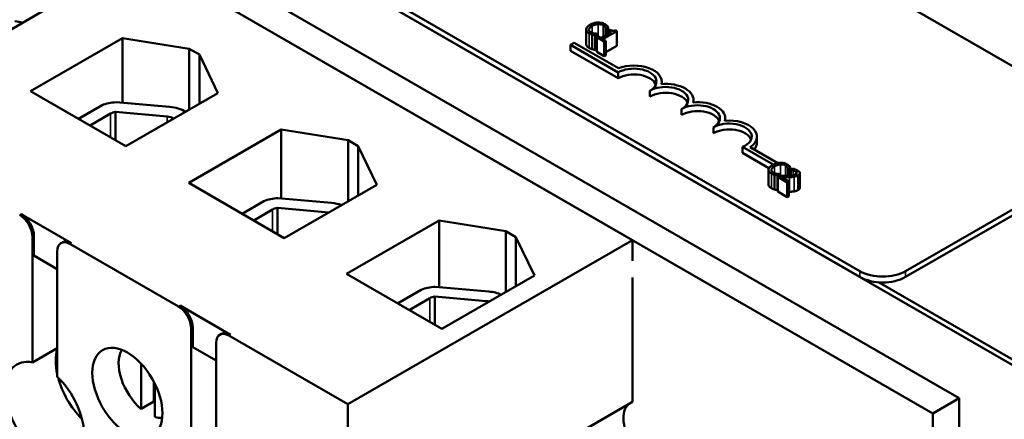
# Model space of a CAD drawing. Units: inches. Extents: x 0.05 to 2.15, y 0.01 to 1.67.
# Drawn here: x 0.72 to 0.9, y 1.23 to 1.31 of the extents above; entities that cross this region are included whole.
import ezdxf

# ---------------------------------------------------------------- set-up
doc = ezdxf.new("R2010")
doc.units = ezdxf.units.IN
doc.header["$LTSCALE"] = 0.1
doc.header["$MEASUREMENT"] = 0
doc.layers.add('Visible (ANSI)', color=7, linetype='Continuous', lineweight=50)
doc.layers.add('Visible Narrow (ANSI)', color=7, linetype='Continuous', lineweight=35)

msp = doc.modelspace()

# ---------------------------------------------------------------- linework, layer by layer
at = {"layer": 'Visible (ANSI)'}
for p, q in [((0.69723, 1.41974), (0.92445, 1.28855)), ((0.62435, 1.40629), (0.9072, 1.24299)), ((0.89576, 1.23775), (0.61292, 1.40105)), ((0.60802, 1.39822), (0.89086, 1.23492)), ((0.87731, 1.26134), (0.65009, 1.39252)), ((0.87731, 1.26025), (0.65009, 1.39143)), ((0.83514, 1.26709), (0.66105, 1.3676)), ((0.72876, 1.3114), (0.71169, 1.30155)), ((0.82652, 1.30622), (0.82652, 1.3035)), ((0.83015, 1.30632), (0.83018, 1.30631)), ((0.83015, 1.30632), (0.83015, 1.30513)), ((0.83018, 1.30631), (0.83063, 1.30657)), ((0.83018, 1.30631), (0.83018, 1.30515)), ((0.83063, 1.30657), (0.83063, 1.30541)), ((0.83092, 1.30617), (0.83067, 1.30602)), ((0.72342, 1.29478), (0.74049, 1.30463)), ((0.74049, 1.29261), (0.74049, 1.30463)), ((0.74049, 1.30463), (0.7529, 1.30265)), ((0.82764, 1.30528), (0.82764, 1.30256)), ((0.82818, 1.30516), (0.82863, 1.30542)), ((0.82818, 1.30516), (0.82818, 1.30243)), ((0.82877, 1.30493), (0.82848, 1.30476)), ((0.82848, 1.30476), (0.82986, 1.30396)), ((0.82848, 1.30476), (0.82848, 1.30204)), ((0.82863, 1.30542), (0.8286, 1.30543)), ((0.82863, 1.30542), (0.82863, 1.30485)), ((0.82928, 1.30463), (0.82877, 1.30493)), ((0.83118, 1.30573), (0.82928, 1.30463)), ((0.82965, 1.30442), (0.8322, 1.30589)), ((0.83015, 1.30413), (0.82965, 1.30442)), ((0.83067, 1.30602), (0.83118, 1.30573)), ((0.83067, 1.30602), (0.83067, 1.30543)), ((0.8322, 1.30589), (0.8319, 1.30606)), ((0.8322, 1.30589), (0.8322, 1.30317)), ((0.7529, 1.30265), (0.75479, 1.30156)), ((0.7529, 1.29132), (0.7529, 1.30265)), ((0.82361, 1.30335), (0.8243, 1.30375)), ((0.82361, 1.30226), (0.82361, 1.30335)), ((0.83245, 1.29824), (0.82361, 1.30335)), ((0.8243, 1.30375), (0.83252, 1.29901)), ((0.82848, 1.30261), (0.82818, 1.30243)), ((0.82986, 1.30396), (0.83015, 1.30413)), ((0.82986, 1.30396), (0.82986, 1.30124)), ((0.83015, 1.30413), (0.83015, 1.30141)), ((0.8322, 1.30317), (0.83015, 1.30199)), ((0.75479, 1.29241), (0.75479, 1.30156)), ((0.75479, 1.30156), (0.75822, 1.29439)), ((0.83245, 1.29716), (0.82361, 1.30226)), ((0.82986, 1.30124), (0.82848, 1.30204)), ((0.83015, 1.30141), (0.82986, 1.30124)), ((0.83245, 1.29716), (0.83245, 1.29824)), ((0.84054, 1.29608), (0.84054, 1.29654)), ((0.74115, 1.28454), (0.72342, 1.29478)), ((0.75822, 1.29439), (0.74115, 1.28454)), ((0.83834, 1.29375), (0.83834, 1.29484)), ((0.73233, 1.28963), (0.73671, 1.29216)), ((0.73932, 1.29271), (0.74925, 1.29184)), ((0.84644, 1.29268), (0.84644, 1.29314)), ((0.7345, 1.28838), (0.73831, 1.2906)), ((0.73923, 1.28565), (0.73923, 1.2909)), ((0.73923, 1.2909), (0.74878, 1.29006)), ((0.84424, 1.29035), (0.84424, 1.29144)), ((0.85233, 1.28928), (0.85233, 1.28974)), ((0.85013, 1.28695), (0.85013, 1.28804)), ((0.75279, 1.27771), (0.76995, 1.28762)), ((0.76995, 1.27484), (0.76995, 1.28762)), ((0.76995, 1.28762), (0.78237, 1.28564)), ((0.85822, 1.28525), (0.85822, 1.28634)), ((0.78237, 1.28564), (0.78425, 1.28455)), ((0.78237, 1.27431), (0.78237, 1.28564)), ((0.78425, 1.2754), (0.78425, 1.28455)), ((0.78425, 1.28455), (0.78768, 1.27738)), ((0.86123, 1.28112), (0.85554, 1.2844)), ((0.85554, 1.28331), (0.85554, 1.2844)), ((0.85695, 1.28438), (0.8621, 1.28141)), ((0.86044, 1.28048), (0.85554, 1.28331)), ((0.92445, 1.28365), (0.88579, 1.26134)), ((0.92445, 1.28256), (0.88579, 1.26025)), ((0.864, 1.28025), (0.86446, 1.28051)), ((0.86446, 1.28051), (0.86446, 1.27909)), ((0.86035, 1.28016), (0.86035, 1.27744)), ((0.86147, 1.27922), (0.86147, 1.2765)), ((0.86201, 1.27909), (0.86246, 1.27935)), ((0.86201, 1.27909), (0.86201, 1.27637)), ((0.86249, 1.27906), (0.86209, 1.27883)), ((0.86209, 1.27883), (0.86383, 1.27782)), ((0.86209, 1.27883), (0.86209, 1.27611)), ((0.86246, 1.27935), (0.86243, 1.27937)), ((0.86246, 1.27935), (0.86246, 1.27904)), ((0.86416, 1.27801), (0.86277, 1.27881)), ((0.86397, 1.28026), (0.864, 1.28025)), ((0.86397, 1.28026), (0.86397, 1.27906)), ((0.864, 1.28025), (0.864, 1.27906)), ((0.86487, 1.28036), (0.86446, 1.28013)), ((0.86446, 1.28013), (0.86448, 1.28012)), ((0.86446, 1.28013), (0.86446, 1.27909)), ((0.86446, 1.28005), (0.86446, 1.28005)), ((0.86446, 1.2793), (0.86446, 1.2793)), ((0.86448, 1.28012), (0.86448, 1.27909)), ((0.86617, 1.27954), (0.86617, 1.27682)), ((0.77052, 1.26748), (0.75279, 1.27771)), ((0.78768, 1.27738), (0.77052, 1.26748)), ((0.86383, 1.27782), (0.86416, 1.27801)), ((0.86383, 1.27782), (0.86383, 1.2751)), ((0.86416, 1.27801), (0.86416, 1.27529)), ((0.86209, 1.27642), (0.86201, 1.27637)), ((0.86383, 1.2751), (0.86209, 1.27611)), ((0.86416, 1.27529), (0.86383, 1.2751)), ((0.76269, 1.272), (0.76675, 1.27434)), ((0.76935, 1.27489), (0.77928, 1.27402)), ((0.72172, 1.27194), (0.73106, 1.26655)), ((0.76486, 1.27075), (0.76835, 1.27278)), ((0.76927, 1.2682), (0.76927, 1.27308)), ((0.76927, 1.27308), (0.77878, 1.27224)), ((0.78208, 1.26082), (0.79924, 1.27073)), ((0.79924, 1.27073), (0.81162, 1.26875)), ((0.79924, 1.25837), (0.79924, 1.27073)), ((0.72408, 1.26423), (0.72408, 1.26785)), ((0.81162, 1.25746), (0.81162, 1.26875)), ((0.81162, 1.26875), (0.8135, 1.26766)), ((0.7238, 1.2444), (0.7238, 1.26769)), ((0.72911, 1.26655), (0.72939, 1.26671)), ((0.73077, 1.26638), (0.7509, 1.25476)), ((0.83514, 1.26709), (0.78234, 1.23661)), ((0.8135, 1.25855), (0.8135, 1.26766)), ((0.8135, 1.26766), (0.81692, 1.26052)), ((0.83514, 1.26323), (0.83514, 1.26709)), ((0.72842, 1.26173), (0.72408, 1.26423)), ((0.72842, 1.26502), (0.72842, 1.24173)), ((0.79976, 1.25061), (0.78208, 1.26082)), ((0.81692, 1.26052), (0.79976, 1.25061)), ((0.83514, 1.23707), (0.83514, 1.26018)), ((0.90807, 1.2435), (0.88076, 1.25926)), ((0.88076, 1.25926), (0.90807, 1.2435)), ((0.79155, 1.25535), (0.79593, 1.25788)), ((0.79853, 1.25843), (0.80846, 1.25756)), ((0.75118, 1.25493), (0.76052, 1.24954)), ((0.79372, 1.2541), (0.79753, 1.25632)), ((0.79845, 1.25137), (0.79845, 1.25662)), ((0.79845, 1.25662), (0.80799, 1.25578)), ((0.75326, 1.22739), (0.75326, 1.25068)), ((0.75354, 1.24722), (0.75354, 1.25084)), ((0.75857, 1.24954), (0.75885, 1.2497)), ((0.75788, 1.24801), (0.75788, 1.22472)), ((0.76024, 1.24937), (0.78234, 1.23661)), ((0.72842, 1.24706), (0.7238, 1.2444)), ((0.75788, 1.24472), (0.75354, 1.24722)), ((0.74397, 1.23574), (0.74397, 1.24414)), ((0.74633, 1.2408), (0.74633, 1.2371)), ((0.74652, 1.24043), (0.74652, 1.23427)), ((0.74633, 1.2371), (0.74397, 1.23574)), ((0.79168, 1.21198), (0.83514, 1.23707)), ((0.89576, 1.23775), (0.89086, 1.23492)), ((0.89576, 1.16971), (0.89576, 1.23775)), ((0.78234, 1.23661), (0.78234, 1.21043)), ((0.89086, 1.23492), (0.89086, 1.16688))]:
    msp.add_line(p, q, dxfattribs=at)
for centre, major_axis, start_param, end_param in [((0.71975, 1.30486), (0.00505, 0), 1.118022, 1.419751), ((0.8354, 1.29654), (0.00417, 0), 5.497787, 8.63938), ((0.8354, 1.29654), (0.00515, 0), 6.125102, 8.447817), ((0.8354, 1.29545), (0.00417, 0), 0.228251, 2.356194), ((0.84129, 1.29314), (0.00417, 0), 5.497787, 8.63938), ((0.84129, 1.29314), (0.00515, 0), 6.125102, 8.012065), ((0.84129, 1.29205), (0.00417, 0), 0.228251, 2.356194), ((0.73968, 1.28981), (0.00503, 0), 1.642709, 2.201542), ((0.74849, 1.28896), (0.00505, 0), 0.740714, 1.419751), ((0.84718, 1.28974), (0.00417, 0), 5.497787, 8.63938), ((0.84718, 1.28974), (0.00515, 0), 6.125102, 8.012065), ((0.73968, 1.28981), (0.00193, 0), 1.804211, 2.356194), ((0.74849, 1.28896), (0.00193, 0), 0.668486, 1.419751), ((0.84718, 1.28865), (0.00417, 0), 0.228251, 2.356194), ((0.85307, 1.28634), (0.00417, 0), 5.345937, 8.63938), ((0.85307, 1.28634), (0.00515, 0), 5.565766, 8.012065), ((0.85307, 1.28525), (0.00417, 0), 0.228251, 2.356194), ((0.85307, 1.28525), (0.00515, 0), 5.830915, 6.283185), ((0.76971, 1.27199), (0.00503, 0), 1.642709, 2.201542), ((0.77852, 1.27113), (0.00505, 0), 1.020294, 1.419751), ((0.72144, 1.26905), (-0.00167, 0.00289), 3.926991, 5.497787), ((0.72172, 1.26922), (-0.00167, 0.00289), 3.926991, 5.497787), ((0.76971, 1.27199), (0.00193, 0), 1.804211, 2.356194), ((0.73077, 1.26366), (-0.00167, 0.00289), 5.497787, 7.068583), ((0.73106, 1.26383), (-0.00167, 0.00289), 5.497787, 6.283185), ((0.88155, 1.26378), (-0.006, 0), 0.785398, 2.356194), ((0.88155, 1.2627), (-0.006, 0), 0.785398, 2.356194), ((0.79889, 1.25553), (0.00503, 0), 1.642709, 2.201542), ((0.8077, 1.25467), (0.00505, 0), 0.912521, 1.419751), ((0.75118, 1.2522), (-0.00167, 0.00289), 3.926991, 5.497787), ((0.79889, 1.25553), (0.00193, 0), 1.804211, 2.356194), ((0.8077, 1.25467), (0.00193, 0), 1.122825, 1.419751), ((0.7509, 1.25204), (-0.00167, 0.00289), 3.926991, 5.497787), ((0.76024, 1.24665), (-0.00167, 0.00289), 5.497787, 7.068583), ((0.76052, 1.24682), (-0.00167, 0.00289), 5.497787, 6.283185), ((0.73544, 1.24045), (0.00517, -0.00895), 3.647842, 4.20614), ((0.74524, 1.24111), (-0.00385, 0.00667), 0.324689, 2.120245), ((0.72611, 1.23506), (-0.00517, 0.00895), 5.819434, 8.317733), ((0.72611, 1.23506), (0.00517, -0.00895), 5.819434, 8.317733), ((0.73544, 1.24045), (0.00517, -0.00895), 4.268928, 5.15585), ((0.7476, 1.24247), (-0.00385, 0.00667), 2.120245, 2.15572), ((0.83783, 1.23152), (-0.0031, 0.00537), 0.125669, 1.696465), ((0.74524, 1.24111), (0.00385, -0.00667), 5.733737, 6.0032)]:
    msp.add_ellipse(centre, major_axis=major_axis, ratio=0.57735, start_param=start_param, end_param=end_param, dxfattribs=at)
msp.add_ellipse((0.74142, 1.2387), major_axis=(0.0046, -0.00797), ratio=0.57735, dxfattribs=at)
for points, degree, knots in [([(0.82652, 1.30626), (0.82651, 1.3062), (0.82652, 1.30613), (0.82657, 1.30598), (0.82661, 1.30591), (0.82674, 1.30574), (0.82688, 1.30563), (0.82706, 1.30552)], 3, [-0.04386232, -0.04386232, -0.04386232, -0.04386232, -0.03702527, -0.03702527, -0.0282377, -0.0282377, 0, 0, 0, 0]), ([(0.82725, 1.3071), (0.82695, 1.30692), (0.82677, 1.30676), (0.82658, 1.3065), (0.82653, 1.30638), (0.82652, 1.30626)], 3, [-0.0565393, -0.0565393, -0.0565393, -0.0565393, -0.02330056, -0.02330056, 0, 0, 0, 0]), ([(0.82739, 1.30571), (0.82732, 1.30575), (0.82727, 1.30579), (0.82716, 1.30589), (0.82713, 1.30594), (0.82706, 1.30606), (0.82704, 1.30614), (0.82705, 1.30623)], 3, [-0.03238995, -0.03238995, -0.03238995, -0.03238995, -0.0253562, -0.0253562, -0.01712674, -0.01712674, 0, 0, 0, 0]), ([(0.82705, 1.30623), (0.82708, 1.30638), (0.82718, 1.3065), (0.82732, 1.30666), (0.82748, 1.30678), (0.82765, 1.30687)], 3, [-0.03644733, -0.03644733, -0.03644733, -0.03644733, -0.02691563, -0.02691563, 0, 0, 0, 0]), ([(0.82869, 1.30752), (0.82838, 1.30751), (0.82813, 1.30745), (0.8277, 1.30733), (0.82746, 1.30722), (0.82725, 1.3071)], 3, [-0.05391515, -0.05391515, -0.05391515, -0.05391515, -0.03350656, -0.03350656, 0, 0, 0, 0]), ([(0.82765, 1.30687), (0.82782, 1.30697), (0.82803, 1.30707), (0.82845, 1.30718), (0.8286, 1.30721), (0.82875, 1.30722)], 3, [-0.05178779, -0.05178779, -0.05178779, -0.05178779, -0.0180011, -0.0180011, 0, 0, 0, 0]), ([(0.82999, 1.30721), (0.82989, 1.30727), (0.82979, 1.30732), (0.82956, 1.30741), (0.82944, 1.30744), (0.82911, 1.30751), (0.8289, 1.30752), (0.82869, 1.30752)], 3, [-0.05600159, -0.05600159, -0.05600159, -0.05600159, -0.03985515, -0.03985515, -0.02469419, -0.02469419, 0, 0, 0, 0]), ([(0.82875, 1.30722), (0.82885, 1.30722), (0.82894, 1.30722), (0.82912, 1.30721), (0.82921, 1.30719), (0.82944, 1.30714), (0.82956, 1.30709), (0.82967, 1.30703)], 3, [-0.03856829, -0.03856829, -0.03856829, -0.03856829, -0.02801144, -0.02801144, -0.0176707, -0.0176707, 0, 0, 0, 0]), ([(0.82967, 1.30703), (0.82983, 1.30694), (0.8299, 1.30687), (0.82998, 1.30678), (0.83003, 1.30671), (0.83006, 1.30665)], 3, [-0.02039428, -0.02039428, -0.02039428, -0.02039428, -0.01376019, -0.01376019, 0, 0, 0, 0]), ([(0.83042, 1.30688), (0.83035, 1.30696), (0.83027, 1.30702), (0.83017, 1.3071), (0.83008, 1.30716), (0.82999, 1.30721)], 3, [-0.0201974, -0.0201974, -0.0201974, -0.0201974, -0.01441742, -0.01441742, 0, 0, 0, 0]), ([(0.83006, 1.30665), (0.83011, 1.30655), (0.83012, 1.30651), (0.83013, 1.30642), (0.83014, 1.30637), (0.83015, 1.30632)], 3, [-0.01883133, -0.01883133, -0.01883133, -0.01883133, -0.0086958, -0.0086958, 0, 0, 0, 0]), ([(0.83063, 1.30657), (0.83059, 1.30665), (0.83055, 1.3067), (0.8305, 1.30678), (0.83046, 1.30683), (0.83042, 1.30688)], 3, [-0.01703196, -0.01703196, -0.01703196, -0.01703196, -0.01078588, -0.01078588, 0, 0, 0, 0]), ([(0.8319, 1.30606), (0.83186, 1.30604), (0.83182, 1.30602), (0.83173, 1.30599), (0.83169, 1.30598), (0.83159, 1.30597), (0.83154, 1.30596), (0.83146, 1.30597), (0.8314, 1.30597), (0.83118, 1.30604), (0.83105, 1.3061), (0.83092, 1.30617)], 3, [-0.1005438, -0.1005438, -0.1005438, -0.1005438, -0.0762723, -0.0762723, -0.0553229, -0.0553229, -0.032618, -0.032618, -0.0195337, -0.0195337, 0, 0, 0, 0]), ([(0.82706, 1.30552), (0.82722, 1.30543), (0.82732, 1.30539), (0.82745, 1.30534), (0.82755, 1.30531), (0.82764, 1.30528)], 3, [-0.01789879, -0.01789879, -0.01789879, -0.01789879, -0.01266255, -0.01266255, 0, 0, 0, 0]), ([(0.82808, 1.30547), (0.82791, 1.3055), (0.82778, 1.30554), (0.8276, 1.3056), (0.82749, 1.30565), (0.82739, 1.30571)], 3, [-0.02278521, -0.02278521, -0.02278521, -0.02278521, -0.01647079, -0.01647079, 0, 0, 0, 0]), ([(0.82764, 1.30528), (0.8278, 1.30523), (0.82789, 1.30522), (0.82801, 1.30519), (0.82809, 1.30517), (0.82818, 1.30516)], 3, [-0.01416488, -0.01416488, -0.01416488, -0.01416488, -0.01047492, -0.01047492, 0, 0, 0, 0]), ([(0.8286, 1.30543), (0.82851, 1.30543), (0.82841, 1.30544), (0.82828, 1.30545), (0.82817, 1.30546), (0.82808, 1.30547)], 3, [-0.01495538, -0.01495538, -0.01495538, -0.01495538, -0.01159733, -0.01159733, 0, 0, 0, 0]), ([(0.82706, 1.3028), (0.82678, 1.30296), (0.82652, 1.30332), (0.82652, 1.3035)], 2, [0, 0, 0, 1, 1.897059, 1.897059, 1.897059]), ([(0.86108, 1.28104), (0.86078, 1.28086), (0.8606, 1.2807), (0.86041, 1.28043), (0.86036, 1.28032), (0.86035, 1.2802)], 3, [-0.0565393, -0.0565393, -0.0565393, -0.0565393, -0.02330056, -0.02330056, 0, 0, 0, 0]), ([(0.86088, 1.28017), (0.8609, 1.28032), (0.86101, 1.28044), (0.86115, 1.2806), (0.86131, 1.28072), (0.86148, 1.28081)], 3, [-0.03644733, -0.03644733, -0.03644733, -0.03644733, -0.02691563, -0.02691563, 0, 0, 0, 0]), ([(0.86251, 1.28146), (0.8622, 1.28144), (0.86195, 1.28139), (0.86153, 1.28127), (0.86129, 1.28116), (0.86108, 1.28104)], 3, [-0.05391515, -0.05391515, -0.05391515, -0.05391515, -0.03350656, -0.03350656, 0, 0, 0, 0]), ([(0.86148, 1.28081), (0.86164, 1.28091), (0.86186, 1.28101), (0.86227, 1.28112), (0.86243, 1.28115), (0.86258, 1.28116)], 3, [-0.05178779, -0.05178779, -0.05178779, -0.05178779, -0.0180011, -0.0180011, 0, 0, 0, 0]), ([(0.86382, 1.28115), (0.86372, 1.28121), (0.86361, 1.28126), (0.86339, 1.28135), (0.86327, 1.28138), (0.86294, 1.28145), (0.86273, 1.28146), (0.86251, 1.28146)], 3, [-0.05600159, -0.05600159, -0.05600159, -0.05600159, -0.03985515, -0.03985515, -0.02469419, -0.02469419, 0, 0, 0, 0]), ([(0.86258, 1.28116), (0.86268, 1.28116), (0.86277, 1.28116), (0.86295, 1.28115), (0.86304, 1.28113), (0.86326, 1.28108), (0.86339, 1.28103), (0.8635, 1.28097)], 3, [-0.03856829, -0.03856829, -0.03856829, -0.03856829, -0.02801144, -0.02801144, -0.0176707, -0.0176707, 0, 0, 0, 0]), ([(0.8635, 1.28097), (0.86366, 1.28087), (0.86373, 1.2808), (0.86381, 1.28071), (0.86386, 1.28065), (0.86389, 1.28058)], 3, [-0.02039428, -0.02039428, -0.02039428, -0.02039428, -0.01376019, -0.01376019, 0, 0, 0, 0]), ([(0.86425, 1.28082), (0.86417, 1.2809), (0.8641, 1.28096), (0.864, 1.28104), (0.86391, 1.2811), (0.86382, 1.28115)], 3, [-0.0201974, -0.0201974, -0.0201974, -0.0201974, -0.01441742, -0.01441742, 0, 0, 0, 0]), ([(0.86389, 1.28058), (0.86394, 1.28049), (0.86395, 1.28045), (0.86396, 1.28036), (0.86397, 1.28031), (0.86397, 1.28026)], 3, [-0.01883133, -0.01883133, -0.01883133, -0.01883133, -0.0086958, -0.0086958, 0, 0, 0, 0]), ([(0.86446, 1.28051), (0.86442, 1.28059), (0.86438, 1.28064), (0.86433, 1.28072), (0.86429, 1.28077), (0.86425, 1.28082)], 3, [-0.01703196, -0.01703196, -0.01703196, -0.01703196, -0.01078588, -0.01078588, 0, 0, 0, 0]), ([(0.86035, 1.2802), (0.86034, 1.28014), (0.86035, 1.28007), (0.8604, 1.27992), (0.86044, 1.27985), (0.86057, 1.27968), (0.86071, 1.27956), (0.86089, 1.27946)], 3, [-0.04386232, -0.04386232, -0.04386232, -0.04386232, -0.03702527, -0.03702527, -0.0282377, -0.0282377, 0, 0, 0, 0]), ([(0.86122, 1.27965), (0.86115, 1.27969), (0.86109, 1.27973), (0.86099, 1.27982), (0.86095, 1.27987), (0.86089, 1.28), (0.86087, 1.28008), (0.86088, 1.28017)], 3, [-0.03238995, -0.03238995, -0.03238995, -0.03238995, -0.0253562, -0.0253562, -0.01712674, -0.01712674, 0, 0, 0, 0]), ([(0.86089, 1.27946), (0.86105, 1.27937), (0.86114, 1.27933), (0.86127, 1.27928), (0.86137, 1.27925), (0.86147, 1.27922)], 3, [-0.01789879, -0.01789879, -0.01789879, -0.01789879, -0.01266255, -0.01266255, 0, 0, 0, 0]), ([(0.8619, 1.27941), (0.86174, 1.27944), (0.86161, 1.27948), (0.86143, 1.27954), (0.86132, 1.27959), (0.86122, 1.27965)], 3, [-0.02278521, -0.02278521, -0.02278521, -0.02278521, -0.01647079, -0.01647079, 0, 0, 0, 0]), ([(0.86147, 1.27922), (0.86163, 1.27917), (0.86172, 1.27915), (0.86184, 1.27913), (0.86192, 1.27911), (0.86201, 1.27909)], 3, [-0.01416488, -0.01416488, -0.01416488, -0.01416488, -0.01047492, -0.01047492, 0, 0, 0, 0]), ([(0.86243, 1.27937), (0.86234, 1.27937), (0.86223, 1.27938), (0.8621, 1.27939), (0.862, 1.2794), (0.8619, 1.27941)], 3, [-0.01495538, -0.01495538, -0.01495538, -0.01495538, -0.01159733, -0.01159733, 0, 0, 0, 0]), ([(0.86385, 1.27906), (0.86353, 1.27905), (0.86332, 1.27905), (0.86295, 1.27905), (0.86272, 1.27905), (0.86249, 1.27906)], 3, [-0.04170724, -0.04170724, -0.04170724, -0.04170724, -0.02643388, -0.02643388, 0, 0, 0, 0]), ([(0.86277, 1.27881), (0.86302, 1.27881), (0.86334, 1.2788), (0.86372, 1.2788), (0.86399, 1.2788), (0.86425, 1.2788)], 3, [-0.04283915, -0.04283915, -0.04283915, -0.04283915, -0.03037008, -0.03037008, 0, 0, 0, 0]), ([(0.86542, 1.27932), (0.86534, 1.27927), (0.86526, 1.27924), (0.86507, 1.27917), (0.86497, 1.27915), (0.86462, 1.27909), (0.86426, 1.27907), (0.86385, 1.27906)], 3, [-0.08762492, -0.08762492, -0.08762492, -0.08762492, -0.06763594, -0.06763594, -0.04692782, -0.04692782, 0, 0, 0, 0]), ([(0.86425, 1.2788), (0.8644, 1.27881), (0.86455, 1.27881), (0.86484, 1.27883), (0.86498, 1.27884), (0.86511, 1.27886)], 3, [-0.03315218, -0.03315218, -0.03315218, -0.03315218, -0.0160429, -0.0160429, 0, 0, 0, 0]), ([(0.86448, 1.28012), (0.86455, 1.28011), (0.86462, 1.2801), (0.86476, 1.28008), (0.86484, 1.28007), (0.86491, 1.28005)], 3, [-0.01709269, -0.01709269, -0.01709269, -0.01709269, -0.00936796, -0.00936796, 0, 0, 0, 0]), ([(0.86576, 1.28004), (0.86558, 1.28015), (0.86539, 1.28021), (0.86516, 1.28029), (0.865, 1.28034), (0.86487, 1.28036)], 3, [-0.02537479, -0.02537479, -0.02537479, -0.02537479, -0.01636059, -0.01636059, 0, 0, 0, 0]), ([(0.86491, 1.28005), (0.86504, 1.28002), (0.86514, 1.27999), (0.86526, 1.27994), (0.86534, 1.27991), (0.8654, 1.27987)], 3, [-0.01621929, -0.01621929, -0.01621929, -0.01621929, -0.01114601, -0.01114601, 0, 0, 0, 0]), ([(0.86511, 1.27886), (0.86529, 1.27889), (0.86541, 1.27893), (0.86561, 1.27899), (0.86572, 1.27905), (0.86583, 1.27911)], 3, [-0.02530612, -0.02530612, -0.02530612, -0.02530612, -0.01672719, -0.01672719, 0, 0, 0, 0]), ([(0.8654, 1.27987), (0.86549, 1.27982), (0.86554, 1.27977), (0.86561, 1.2797), (0.86563, 1.27965), (0.86564, 1.2796)], 3, [-0.0167019, -0.0167019, -0.0167019, -0.0167019, -0.00937535, -0.00937535, 0, 0, 0, 0]), ([(0.86564, 1.2796), (0.86564, 1.27958), (0.86564, 1.27956), (0.86562, 1.2795), (0.8656, 1.27948), (0.86555, 1.27941), (0.86549, 1.27936), (0.86542, 1.27932)], 3, [-0.01799053, -0.01799053, -0.01799053, -0.01799053, -0.01511041, -0.01511041, -0.01146257, -0.01146257, 0, 0, 0, 0]), ([(0.86583, 1.27911), (0.86589, 1.27914), (0.86594, 1.27918), (0.86604, 1.27926), (0.86607, 1.2793), (0.86615, 1.27941), (0.86617, 1.27948), (0.86617, 1.27961), (0.86615, 1.27969), (0.86601, 1.27988), (0.86589, 1.27997), (0.86576, 1.28004)], 3, [-0.0959954, -0.0959954, -0.0959954, -0.0959954, -0.07980065, -0.07980065, -0.06487587, -0.06487587, -0.04062092, -0.04062092, -0.02135969, -0.02135969, 0, 0, 0, 0]), ([(0.86089, 1.27674), (0.86061, 1.2769), (0.86035, 1.27726), (0.86035, 1.27744)], 2, [0, 0, 0, 1, 1.897059, 1.897059, 1.897059])]:
    msp.add_open_spline(points, degree=degree, knots=knots, dxfattribs=at)
for points in [[(0.82764, 1.30256), (0.82748, 1.30261), (0.82723, 1.3027), (0.82706, 1.3028)], [(0.82818, 1.30243), (0.82804, 1.30246), (0.8278, 1.30251), (0.82764, 1.30256)], [(0.86147, 1.2765), (0.86131, 1.27655), (0.86106, 1.27664), (0.86089, 1.27674)], [(0.86201, 1.27637), (0.86187, 1.2764), (0.86163, 1.27645), (0.86147, 1.2765)], [(0.86425, 1.27608), (0.86421, 1.27608), (0.86416, 1.27608)], [(0.86511, 1.27614), (0.86492, 1.27611), (0.86448, 1.27609), (0.86425, 1.27608)], [(0.86583, 1.27639), (0.86566, 1.27629), (0.8653, 1.27617), (0.86511, 1.27614)], [(0.86617, 1.27682), (0.86617, 1.27658), (0.86583, 1.27639)]]:
    msp.add_open_spline(points, degree=2, dxfattribs=at)
at = {"layer": 'Visible Narrow (ANSI)'}
for p, q in [((0.82705, 1.30623), (0.82705, 1.30612)), ((0.82765, 1.30687), (0.82765, 1.30559)), ((0.82875, 1.30722), (0.82875, 1.30492)), ((0.82967, 1.30703), (0.82967, 1.30485)), ((0.83006, 1.30665), (0.83006, 1.30508)), ((0.82706, 1.30552), (0.82706, 1.3028)), ((0.73831, 1.28618), (0.73831, 1.2906)), ((0.74878, 1.28894), (0.74878, 1.29006)), ((0.86148, 1.28081), (0.86148, 1.27953)), ((0.86258, 1.28116), (0.86258, 1.27906)), ((0.8635, 1.28097), (0.8635, 1.27905)), ((0.86389, 1.28058), (0.86389, 1.27906)), ((0.86088, 1.28017), (0.86088, 1.28006)), ((0.86089, 1.27946), (0.86089, 1.27674)), ((0.86425, 1.2788), (0.86425, 1.27608)), ((0.86491, 1.28005), (0.86491, 1.27914)), ((0.86511, 1.27886), (0.86511, 1.27614)), ((0.8654, 1.27987), (0.8654, 1.27931)), ((0.86564, 1.2796), (0.86564, 1.27956)), ((0.86583, 1.27911), (0.86583, 1.27639)), ((0.72172, 1.27194), (0.72144, 1.27177)), ((0.76835, 1.26873), (0.76835, 1.27278)), ((0.7238, 1.26769), (0.72408, 1.26785)), ((0.73106, 1.26655), (0.73077, 1.26638)), ((0.87731, 1.26025), (0.87731, 1.26134)), ((0.88579, 1.26025), (0.88579, 1.26134)), ((0.75118, 1.25493), (0.7509, 1.25476)), ((0.79753, 1.2519), (0.79753, 1.25632)), ((0.80799, 1.25536), (0.80799, 1.25578)), ((0.75326, 1.25068), (0.75354, 1.25084)), ((0.76052, 1.24954), (0.76024, 1.24937))]:
    msp.add_line(p, q, dxfattribs=at)

doc.saveas('drawing.dxf')
